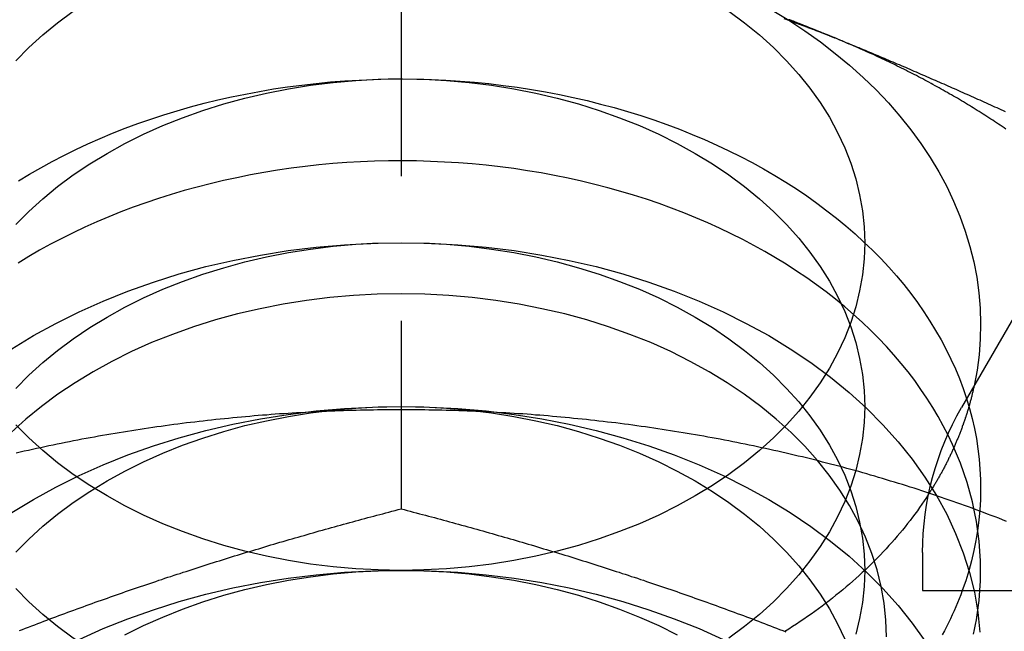
# Model space of a CAD drawing. Extents: x 208 to 1027, y -547 to 212.
# Drawn here: x 763 to 772, y 196 to 201 of the extents above; entities that cross this region are included whole.
import ezdxf

# ---------------------------------------------------------------- set-up
doc = ezdxf.new("R2010")
doc.units = 0
doc.header["$LTSCALE"] = 10
doc.linetypes.add('VERDECKT', pattern=[0.375, 0.25, -0.125])
doc.layers.get('0').update_dxf_attribs({"linetype": 'CONTINUOUS'})
doc.layers.add('STEMPEL', color=3, linetype='CONTINUOUS')

# ---------------------------------------------------------------- blocks, each defined once
blk = doc.blocks.new('A$CDA4407F0')
at = {"linetype": 'CONTINUOUS', "extrusion": (-2e-16, 1, -2e-16)}
for p, q in [((-167.4225, 116.3017), (-170.4073, 111.1318)), ((-170.7422, 109.8818), (-170.7422, 109.5517)), ((-170.7422, 109.5517), (-80.2422, 109.5517))]:
    blk.add_line(p, q, dxfattribs=at)
at = {"color": 1, "linetype": 'VERDECKT', "extrusion": (-2e-16, 1, -2e-16)}
blk.add_line((-175.2422, 115.6307), (-175.2422, 110.2576), dxfattribs=at)
at = {"linetype": 'CONTINUOUS'}
for points in [[(-172.041, 114.564, 0), (-171.897, 114.476, 0), (-171.758, 114.384, 0), (-171.625, 114.289, 0), (-171.496, 114.19, 0), (-171.373, 114.088, 0), (-171.256, 113.982, 0), (-171.144, 113.874, 0), (-171.038, 113.762, 0), (-170.938, 113.648, 0), (-170.845, 113.531, 0), (-170.758, 113.412, 0), (-170.677, 113.29, 0), (-170.603, 113.166, 0), (-170.535, 113.041, 0), (-170.475, 112.914, 0), (-170.421, 112.785, 0), (-170.374, 112.655, 0), (-170.334, 112.523, 0), (-170.302, 112.391, 0), (-170.276, 112.258, 0), (-170.258, 112.124, 0), (-170.246, 111.99, 0), (-170.242, 111.856, 0), (-170.245, 111.722, 0), (-170.256, 111.588, 0), (-170.273, 111.454, 0), (-170.298, 111.321, 0)], [(-175.242, 109.727, 0), (-175.439, 109.73, 0), (-175.634, 109.74, 0), (-175.829, 109.757, 0), (-176.023, 109.781, 0), (-176.214, 109.812, 0), (-176.403, 109.849, 0), (-176.59, 109.892, 0), (-176.773, 109.942, 0), (-176.952, 109.998, 0), (-177.128, 110.061, 0), (-177.299, 110.129, 0), (-177.465, 110.203, 0), (-177.625, 110.283, 0), (-177.78, 110.369, 0), (-177.928, 110.46, 0), (-178.071, 110.555, 0), (-178.206, 110.656, 0), (-178.334, 110.761, 0), (-178.455, 110.87, 0), (-178.568, 110.984, 0)], [(-178.568, 114.127, 0), (-178.455, 114.24, 0), (-178.334, 114.35, 0), (-178.206, 114.455, 0), (-178.071, 114.555, 0)], [(-172.414, 114.555, 0), (-172.278, 114.455, 0), (-172.15, 114.35, 0), (-172.029, 114.24, 0), (-171.916, 114.127, 0), (-171.811, 114.009, 0), (-171.715, 113.889, 0), (-171.626, 113.765, 0), (-171.547, 113.638, 0), (-171.476, 113.508, 0), (-171.414, 113.376, 0), (-171.362, 113.242, 0), (-171.319, 113.107, 0), (-171.286, 112.97, 0), (-171.261, 112.832, 0), (-171.247, 112.694, 0), (-171.242, 112.555, 0), (-171.247, 112.416, 0), (-171.261, 112.278, 0), (-171.286, 112.14, 0), (-171.319, 112.003, 0), (-171.362, 111.868, 0), (-171.414, 111.734, 0), (-171.476, 111.602, 0), (-171.547, 111.473, 0), (-171.626, 111.346, 0), (-171.715, 111.222, 0), (-171.811, 111.101, 0), (-171.916, 110.984, 0), (-172.029, 110.87, 0), (-172.15, 110.761, 0), (-172.278, 110.656, 0), (-172.414, 110.555, 0), (-172.556, 110.46, 0), (-172.705, 110.369, 0), (-172.859, 110.283, 0), (-173.02, 110.203, 0), (-173.186, 110.129, 0), (-173.357, 110.061, 0), (-173.532, 109.998, 0), (-173.711, 109.942, 0), (-173.895, 109.892, 0), (-174.081, 109.849, 0), (-174.27, 109.812, 0), (-174.462, 109.781, 0), (-174.655, 109.757, 0), (-174.85, 109.74, 0), (-175.046, 109.73, 0), (-175.242, 109.727, 0)], [(-171.492, 114.32, 0), (-171.495, 114.321, 0), (-171.498, 114.322, 0), (-171.501, 114.323, 0), (-171.504, 114.325, 0), (-171.507, 114.326, 0), (-171.511, 114.327, 0), (-171.514, 114.328, 0), (-171.517, 114.33, 0), (-171.52, 114.331, 0), (-171.523, 114.332, 0), (-171.526, 114.333, 0), (-171.529, 114.334, 0), (-171.532, 114.336, 0), (-171.535, 114.337, 0), (-171.538, 114.338, 0), (-171.541, 114.339, 0), (-171.544, 114.341, 0), (-171.547, 114.342, 0), (-171.55, 114.343, 0), (-171.553, 114.344, 0), (-171.556, 114.345, 0), (-171.559, 114.347, 0), (-171.562, 114.348, 0), (-171.566, 114.349, 0), (-171.569, 114.35, 0), (-171.572, 114.352, 0), (-171.575, 114.353, 0), (-171.578, 114.354, 0), (-171.581, 114.355, 0), (-171.584, 114.356, 0), (-171.587, 114.358, 0), (-171.59, 114.359, 0), (-171.593, 114.36, 0), (-171.596, 114.361, 0), (-171.599, 114.362, 0), (-171.602, 114.364, 0), (-171.605, 114.365, 0), (-171.608, 114.366, 0), (-171.612, 114.367, 0), (-171.615, 114.369, 0), (-171.618, 114.37, 0), (-171.621, 114.371, 0), (-171.624, 114.372, 0), (-171.627, 114.373, 0), (-171.63, 114.375, 0), (-171.633, 114.376, 0), (-171.636, 114.377, 0), (-171.639, 114.378, 0), (-171.642, 114.379, 0), (-171.645, 114.38, 0), (-171.649, 114.382, 0), (-171.652, 114.383, 0), (-171.655, 114.384, 0), (-171.658, 114.385, 0), (-171.661, 114.386, 0), (-171.664, 114.388, 0), (-171.667, 114.389, 0), (-171.67, 114.39, 0), (-171.673, 114.391, 0), (-171.676, 114.392, 0), (-171.679, 114.394, 0), (-171.683, 114.395, 0), (-171.686, 114.396, 0), (-171.689, 114.397, 0), (-171.692, 114.398, 0), (-171.695, 114.399, 0), (-171.698, 114.401, 0), (-171.701, 114.402, 0), (-171.704, 114.403, 0), (-171.707, 114.404, 0), (-171.71, 114.405, 0), (-171.713, 114.406, 0), (-171.717, 114.408, 0), (-171.72, 114.409, 0), (-171.723, 114.41, 0), (-171.726, 114.411, 0), (-171.729, 114.412, 0), (-171.732, 114.413, 0), (-171.735, 114.415, 0), (-171.738, 114.416, 0), (-171.741, 114.417, 0), (-171.745, 114.418, 0), (-171.748, 114.419, 0), (-171.751, 114.42, 0), (-171.754, 114.422, 0), (-171.757, 114.423, 0), (-171.76, 114.424, 0), (-171.763, 114.425, 0), (-171.766, 114.426, 0), (-171.769, 114.427, 0), (-171.773, 114.428, 0), (-171.776, 114.43, 0), (-171.779, 114.431, 0), (-171.782, 114.432, 0), (-171.785, 114.433, 0), (-171.788, 114.434, 0), (-171.791, 114.435, 0), (-171.794, 114.437, 0), (-171.798, 114.438, 0), (-171.801, 114.439, 0), (-171.804, 114.44, 0), (-171.807, 114.441, 0), (-171.81, 114.442, 0), (-171.813, 114.443, 0), (-171.816, 114.444, 0), (-171.819, 114.446, 0), (-171.823, 114.447, 0), (-171.826, 114.448, 0), (-171.829, 114.449, 0), (-171.832, 114.45, 0), (-171.835, 114.451, 0), (-171.838, 114.452, 0), (-171.841, 114.454, 0), (-171.844, 114.455, 0), (-171.848, 114.456, 0), (-171.851, 114.457, 0), (-171.854, 114.458, 0), (-171.857, 114.459, 0), (-171.86, 114.46, 0), (-171.863, 114.461, 0), (-171.866, 114.463, 0), (-171.87, 114.464, 0), (-171.873, 114.465, 0), (-171.876, 114.466, 0), (-171.879, 114.467, 0), (-171.882, 114.468, 0), (-171.885, 114.469, 0), (-171.888, 114.47, 0)], [(-170.024, 113.536, 0), (-170.04, 113.547, 0), (-170.056, 113.558, 0), (-170.073, 113.569, 0), (-170.089, 113.58, 0), (-170.105, 113.591, 0), (-170.122, 113.602, 0), (-170.138, 113.613, 0), (-170.155, 113.623, 0), (-170.171, 113.634, 0), (-170.188, 113.645, 0), (-170.205, 113.656, 0), (-170.221, 113.666, 0), (-170.238, 113.677, 0), (-170.255, 113.688, 0), (-170.272, 113.698, 0), (-170.288, 113.709, 0), (-170.305, 113.719, 0), (-170.322, 113.73, 0), (-170.339, 113.74, 0), (-170.356, 113.75, 0), (-170.373, 113.761, 0), (-170.391, 113.771, 0), (-170.408, 113.781, 0), (-170.425, 113.792, 0), (-170.442, 113.802, 0), (-170.459, 113.812, 0), (-170.477, 113.822, 0), (-170.494, 113.832, 0), (-170.512, 113.842, 0), (-170.529, 113.852, 0), (-170.547, 113.862, 0), (-170.564, 113.872, 0), (-170.582, 113.882, 0), (-170.599, 113.892, 0), (-170.617, 113.902, 0), (-170.635, 113.911, 0), (-170.653, 113.921, 0), (-170.67, 113.931, 0), (-170.688, 113.941, 0), (-170.706, 113.95, 0), (-170.724, 113.96, 0), (-170.742, 113.969, 0), (-170.76, 113.979, 0), (-170.778, 113.988, 0), (-170.796, 113.998, 0), (-170.814, 114.007, 0), (-170.832, 114.017, 0), (-170.851, 114.026, 0), (-170.869, 114.035, 0), (-170.887, 114.044, 0), (-170.906, 114.054, 0), (-170.924, 114.063, 0), (-170.942, 114.072, 0), (-170.961, 114.081, 0), (-170.979, 114.09, 0), (-170.998, 114.099, 0), (-171.016, 114.108, 0), (-171.035, 114.117, 0), (-171.054, 114.126, 0), (-171.072, 114.135, 0), (-171.091, 114.144, 0), (-171.11, 114.152, 0), (-171.128, 114.161, 0), (-171.147, 114.17, 0), (-171.166, 114.179, 0), (-171.185, 114.187, 0), (-171.204, 114.196, 0), (-171.223, 114.204, 0), (-171.242, 114.213, 0), (-171.261, 114.221, 0), (-171.28, 114.23, 0), (-171.299, 114.238, 0), (-171.318, 114.246, 0), (-171.338, 114.255, 0), (-171.357, 114.263, 0), (-171.376, 114.271, 0), (-171.395, 114.279, 0), (-171.415, 114.287, 0), (-171.434, 114.296, 0), (-171.453, 114.304, 0), (-171.473, 114.312, 0), (-171.492, 114.32, 0)], [(-170.691, 110.384, 0), (-170.71, 110.355, 0), (-170.729, 110.326, 0), (-170.748, 110.298, 0), (-170.768, 110.27, 0), (-170.788, 110.241, 0), (-170.809, 110.213, 0), (-170.83, 110.185, 0), (-170.851, 110.158, 0), (-170.872, 110.13, 0), (-170.894, 110.102, 0), (-170.917, 110.075, 0), (-170.939, 110.048, 0), (-170.962, 110.021, 0), (-170.985, 109.994, 0), (-171.009, 109.967, 0), (-171.033, 109.94, 0), (-171.057, 109.914, 0), (-171.082, 109.887, 0), (-171.107, 109.861, 0), (-171.132, 109.835, 0), (-171.158, 109.809, 0), (-171.183, 109.783, 0), (-171.21, 109.758, 0), (-171.236, 109.732, 0), (-171.263, 109.707, 0), (-171.29, 109.682, 0), (-171.318, 109.657, 0), (-171.346, 109.633, 0), (-171.374, 109.608, 0), (-171.402, 109.584, 0), (-171.431, 109.559, 0), (-171.46, 109.535, 0), (-171.49, 109.512, 0), (-171.519, 109.488, 0), (-171.549, 109.465, 0), (-171.58, 109.441, 0), (-171.61, 109.418, 0), (-171.641, 109.396, 0), (-171.672, 109.373, 0), (-171.703, 109.35, 0), (-171.735, 109.328, 0), (-171.767, 109.306, 0), (-171.799, 109.284, 0), (-171.832, 109.263, 0), (-171.865, 109.241, 0), (-171.898, 109.22, 0), (-171.931, 109.199, 0)], [(-170.4, 109.552, 0), (-170.414, 109.516, 0), (-170.427, 109.481, 0), (-170.441, 109.446, 0), (-170.456, 109.411, 0), (-170.471, 109.377, 0), (-170.487, 109.342, 0), (-170.503, 109.307, 0), (-170.52, 109.273, 0), (-170.537, 109.238, 0), (-170.554, 109.204, 0), (-170.573, 109.17, 0)], [(-170.303, 109.176, 0), (-170.294, 109.217, 0), (-170.286, 109.259, 0), (-170.279, 109.301, 0), (-170.272, 109.342, 0), (-170.266, 109.384, 0), (-170.26, 109.426, 0), (-170.256, 109.468, 0), (-170.252, 109.51, 0), (-170.248, 109.552, 0)]]:
    blk.add_polyline3d(points, dxfattribs=at)
at = {"color": 1, "linetype": 'VERDECKT'}
for points in [[(-171.888, 114.47, 0), (-171.937, 114.487, 0)], [(-178.543, 113.09, 0), (-178.448, 113.147, 0), (-178.351, 113.203, 0), (-178.253, 113.257, 0), (-178.152, 113.309, 0), (-178.05, 113.359, 0), (-177.946, 113.408, 0), (-177.84, 113.455, 0), (-177.733, 113.5, 0), (-177.624, 113.543, 0), (-177.514, 113.584, 0), (-177.402, 113.623, 0), (-177.289, 113.66, 0), (-177.174, 113.695, 0), (-177.059, 113.728, 0), (-176.942, 113.759, 0), (-176.824, 113.788, 0), (-176.705, 113.815, 0), (-176.586, 113.839, 0), (-176.465, 113.862, 0), (-176.344, 113.883, 0), (-176.222, 113.901, 0), (-176.099, 113.917, 0), (-175.976, 113.931, 0), (-175.853, 113.943, 0), (-175.729, 113.953, 0), (-175.604, 113.96, 0), (-175.48, 113.965, 0), (-175.355, 113.969, 0), (-175.231, 113.969, 0), (-175.106, 113.968, 0), (-174.981, 113.965, 0), (-174.857, 113.959, 0), (-174.733, 113.951, 0), (-174.609, 113.941, 0), (-174.485, 113.929, 0), (-174.362, 113.914, 0), (-174.24, 113.898, 0), (-174.118, 113.879, 0), (-173.997, 113.858, 0), (-173.876, 113.835, 0), (-173.757, 113.81, 0), (-173.638, 113.783, 0), (-173.521, 113.753, 0), (-173.404, 113.722, 0), (-173.289, 113.688, 0), (-173.175, 113.653, 0), (-173.062, 113.616, 0), (-172.95, 113.576, 0), (-172.84, 113.535, 0), (-172.732, 113.491, 0), (-172.624, 113.446, 0), (-172.519, 113.399, 0), (-172.415, 113.35, 0), (-172.313, 113.299, 0), (-172.213, 113.247, 0), (-172.115, 113.193, 0), (-172.019, 113.137, 0), (-171.924, 113.079, 0), (-171.832, 113.02, 0), (-171.742, 112.959, 0), (-171.654, 112.896, 0), (-171.568, 112.832, 0), (-171.485, 112.767, 0), (-171.404, 112.7, 0), (-171.325, 112.631, 0), (-171.249, 112.561, 0), (-171.175, 112.49, 0), (-171.104, 112.418, 0), (-171.035, 112.344, 0), (-170.969, 112.27, 0), (-170.906, 112.194, 0), (-170.845, 112.117, 0), (-170.787, 112.039, 0), (-170.732, 111.959, 0), (-170.679, 111.879, 0), (-170.63, 111.799, 0), (-170.583, 111.717, 0), (-170.539, 111.634, 0), (-170.498, 111.551, 0), (-170.46, 111.467, 0), (-170.425, 111.382, 0), (-170.394, 111.297, 0), (-170.365, 111.211, 0), (-170.339, 111.125, 0), (-170.316, 111.038, 0), (-170.296, 110.951, 0), (-170.279, 110.864, 0), (-170.266, 110.776, 0), (-170.255, 110.688, 0), (-170.248, 110.6, 0), (-170.243, 110.512, 0), (-170.242, 110.424, 0), (-170.244, 110.336, 0), (-170.249, 110.248, 0), (-170.257, 110.16, 0), (-170.269, 110.072, 0), (-170.283, 109.984, 0), (-170.3, 109.897, 0), (-170.321, 109.81, 0), (-170.344, 109.723, 0), (-170.371, 109.637, 0), (-170.4, 109.552, 0)], [(-175.242, 108.313, 0), (-175.439, 108.316, 0), (-175.634, 108.326, 0), (-175.829, 108.343, 0), (-176.023, 108.367, 0), (-176.214, 108.397, 0), (-176.403, 108.434, 0), (-176.59, 108.478, 0), (-176.773, 108.528, 0), (-176.952, 108.584, 0), (-177.128, 108.647, 0), (-177.299, 108.715, 0), (-177.465, 108.789, 0), (-177.625, 108.869, 0), (-177.78, 108.955, 0), (-177.928, 109.045, 0), (-178.071, 109.141, 0), (-178.206, 109.242, 0), (-178.334, 109.347, 0), (-178.455, 109.456, 0), (-178.568, 109.57, 0)], [(-178.568, 112.712, 0), (-178.455, 112.826, 0), (-178.334, 112.935, 0), (-178.206, 113.04, 0), (-178.071, 113.141, 0), (-177.928, 113.237, 0), (-177.78, 113.327, 0), (-177.625, 113.413, 0), (-177.465, 113.493, 0), (-177.299, 113.567, 0), (-177.128, 113.635, 0), (-176.952, 113.698, 0), (-176.773, 113.754, 0), (-176.59, 113.804, 0), (-176.403, 113.848, 0), (-176.214, 113.885, 0), (-176.023, 113.915, 0), (-175.829, 113.939, 0), (-175.634, 113.956, 0), (-175.439, 113.966, 0), (-175.242, 113.969, 0), (-175.046, 113.966, 0), (-174.85, 113.956, 0), (-174.655, 113.939, 0), (-174.462, 113.915, 0), (-174.27, 113.885, 0), (-174.081, 113.848, 0), (-173.895, 113.804, 0), (-173.711, 113.754, 0), (-173.532, 113.698, 0), (-173.357, 113.635, 0), (-173.186, 113.567, 0), (-173.02, 113.493, 0), (-172.859, 113.413, 0), (-172.705, 113.327, 0), (-172.556, 113.237, 0), (-172.414, 113.141, 0), (-172.278, 113.04, 0), (-172.15, 112.935, 0), (-172.029, 112.826, 0), (-171.916, 112.712, 0), (-171.811, 112.595, 0), (-171.715, 112.474, 0), (-171.626, 112.35, 0), (-171.547, 112.223, 0), (-171.476, 112.094, 0), (-171.414, 111.962, 0), (-171.362, 111.828, 0), (-171.319, 111.693, 0), (-171.286, 111.556, 0), (-171.261, 111.418, 0), (-171.247, 111.28, 0), (-171.242, 111.141, 0), (-171.247, 111.002, 0), (-171.261, 110.864, 0), (-171.286, 110.726, 0), (-171.319, 110.589, 0), (-171.362, 110.454, 0), (-171.414, 110.32, 0), (-171.476, 110.188, 0), (-171.547, 110.059, 0), (-171.626, 109.932, 0), (-171.715, 109.808, 0), (-171.811, 109.687, 0), (-171.916, 109.57, 0), (-172.029, 109.456, 0), (-172.15, 109.347, 0), (-172.278, 109.242, 0), (-172.414, 109.141, 0)], [(-170.248, 109.552, 0), (-170.244, 109.637, 0), (-170.242, 109.722, 0), (-170.244, 109.808, 0), (-170.248, 109.893, 0), (-170.255, 109.978, 0), (-170.265, 110.063, 0), (-170.278, 110.148, 0), (-170.294, 110.233, 0), (-170.312, 110.317, 0), (-170.334, 110.401, 0), (-170.358, 110.485, 0), (-170.386, 110.568, 0), (-170.416, 110.651, 0), (-170.449, 110.733, 0), (-170.485, 110.814, 0), (-170.523, 110.895, 0), (-170.564, 110.975, 0), (-170.608, 111.055, 0), (-170.655, 111.134, 0), (-170.705, 111.212, 0), (-170.757, 111.289, 0), (-170.811, 111.365, 0), (-170.868, 111.44, 0), (-170.928, 111.514, 0), (-170.99, 111.587, 0), (-171.055, 111.659, 0), (-171.122, 111.73, 0), (-171.192, 111.8, 0), (-171.264, 111.869, 0), (-171.338, 111.936, 0), (-171.415, 112.002, 0), (-171.494, 112.067, 0), (-171.575, 112.13, 0), (-171.658, 112.192, 0), (-171.743, 112.252, 0), (-171.83, 112.311, 0), (-171.92, 112.369, 0), (-172.011, 112.425, 0), (-172.104, 112.479, 0), (-172.199, 112.532, 0), (-172.295, 112.583, 0), (-172.394, 112.633, 0), (-172.494, 112.68, 0), (-172.596, 112.726, 0), (-172.699, 112.771, 0), (-172.803, 112.813, 0), (-172.909, 112.854, 0), (-173.017, 112.893, 0), (-173.126, 112.93, 0), (-173.236, 112.965, 0), (-173.347, 112.998, 0), (-173.459, 113.03, 0), (-173.572, 113.059, 0), (-173.687, 113.087, 0), (-173.802, 113.112, 0), (-173.918, 113.136, 0), (-174.035, 113.158, 0), (-174.152, 113.177, 0), (-174.27, 113.195, 0), (-174.389, 113.211, 0), (-174.508, 113.224, 0), (-174.628, 113.236, 0), (-174.748, 113.245, 0), (-174.868, 113.252, 0), (-174.989, 113.258, 0), (-175.109, 113.261, 0), (-175.23, 113.262, 0), (-175.351, 113.262, 0), (-175.472, 113.259, 0), (-175.592, 113.254, 0), (-175.712, 113.247, 0), (-175.832, 113.238, 0), (-175.952, 113.227, 0), (-176.071, 113.213, 0), (-176.19, 113.198, 0), (-176.309, 113.181, 0), (-176.426, 113.162, 0), (-176.543, 113.141, 0), (-176.659, 113.117, 0), (-176.775, 113.092, 0), (-176.889, 113.065, 0), (-177.003, 113.036, 0), (-177.115, 113.005, 0), (-177.227, 112.972, 0), (-177.337, 112.937, 0), (-177.446, 112.9, 0), (-177.554, 112.862, 0), (-177.66, 112.822, 0), (-177.765, 112.779, 0), (-177.868, 112.735, 0), (-177.97, 112.69, 0), (-178.071, 112.642, 0), (-178.169, 112.593, 0), (-178.267, 112.542, 0), (-178.362, 112.49, 0), (-178.455, 112.436, 0), (-178.547, 112.38, 0)], [(-178.6, 111.639, 0), (-178.414, 111.753, 0), (-178.221, 111.859, 0), (-178.02, 111.959, 0), (-177.813, 112.052, 0), (-177.599, 112.138, 0), (-177.38, 112.216, 0), (-177.156, 112.286, 0), (-176.927, 112.349, 0), (-176.694, 112.403, 0), (-176.457, 112.449, 0), (-176.218, 112.487, 0), (-175.976, 112.517, 0), (-175.732, 112.538, 0), (-175.488, 112.551, 0), (-175.242, 112.555, 0), (-174.997, 112.551, 0), (-174.752, 112.538, 0), (-174.509, 112.517, 0), (-174.267, 112.487, 0), (-174.027, 112.449, 0), (-173.791, 112.403, 0), (-173.558, 112.349, 0), (-173.329, 112.286, 0), (-173.104, 112.216, 0), (-172.885, 112.138, 0), (-172.672, 112.052, 0), (-172.464, 111.959, 0), (-172.264, 111.859, 0), (-172.07, 111.753, 0), (-171.884, 111.639, 0), (-171.707, 111.52, 0), (-171.537, 111.394, 0), (-171.377, 111.263, 0), (-171.226, 111.126, 0), (-171.085, 110.984, 0), (-170.954, 110.837, 0), (-170.833, 110.686, 0), (-170.722, 110.531, 0), (-170.623, 110.373, 0), (-170.535, 110.211, 0), (-170.458, 110.046, 0), (-170.392, 109.879, 0), (-170.338, 109.709, 0), (-170.296, 109.538, 0), (-170.266, 109.366, 0), (-170.248, 109.193, 0)], [(-178.568, 111.298, 0), (-178.455, 111.412, 0), (-178.334, 111.521, 0), (-178.206, 111.626, 0), (-178.071, 111.727, 0), (-177.928, 111.823, 0), (-177.78, 111.913, 0), (-177.625, 111.999, 0), (-177.465, 112.079, 0), (-177.299, 112.153, 0), (-177.128, 112.221, 0), (-176.952, 112.284, 0), (-176.773, 112.34, 0), (-176.59, 112.39, 0), (-176.403, 112.433, 0), (-176.214, 112.47, 0), (-176.023, 112.501, 0), (-175.829, 112.525, 0), (-175.634, 112.542, 0), (-175.439, 112.552, 0), (-175.242, 112.555, 0), (-175.046, 112.552, 0), (-174.85, 112.542, 0), (-174.655, 112.525, 0), (-174.462, 112.501, 0), (-174.27, 112.47, 0), (-174.081, 112.433, 0), (-173.895, 112.39, 0), (-173.711, 112.34, 0), (-173.532, 112.284, 0), (-173.357, 112.221, 0), (-173.186, 112.153, 0), (-173.02, 112.079, 0), (-172.859, 111.999, 0), (-172.705, 111.913, 0), (-172.556, 111.823, 0), (-172.414, 111.727, 0), (-172.278, 111.626, 0), (-172.15, 111.521, 0), (-172.029, 111.412, 0), (-171.916, 111.298, 0), (-171.811, 111.181, 0), (-171.715, 111.06, 0), (-171.626, 110.936, 0), (-171.547, 110.809, 0), (-171.476, 110.68, 0), (-171.414, 110.548, 0), (-171.362, 110.414, 0), (-171.319, 110.279, 0), (-171.286, 110.142, 0), (-171.261, 110.004, 0), (-171.247, 109.866, 0), (-171.242, 109.727, 0), (-171.247, 109.588, 0), (-171.261, 109.45, 0), (-171.286, 109.312, 0), (-171.319, 109.175, 0)], [(-171.054, 109.153, 0), (-171.059, 109.298, 0), (-171.074, 109.443, 0), (-171.1, 109.587, 0), (-171.135, 109.73, 0), (-171.18, 109.872, 0), (-171.235, 110.012, 0), (-171.299, 110.15, 0), (-171.373, 110.286, 0), (-171.456, 110.419, 0), (-171.549, 110.549, 0), (-171.65, 110.675, 0), (-171.76, 110.798, 0), (-171.878, 110.917, 0), (-172.005, 111.031, 0), (-172.139, 111.141, 0), (-172.281, 111.247, 0), (-172.43, 111.347, 0), (-172.585, 111.442, 0), (-172.747, 111.531, 0), (-172.916, 111.615, 0), (-173.089, 111.693, 0), (-173.268, 111.764, 0), (-173.452, 111.83, 0), (-173.64, 111.889, 0), (-173.831, 111.941, 0), (-174.027, 111.986, 0), (-174.225, 112.025, 0), (-174.425, 112.057, 0), (-174.628, 112.082, 0), (-174.832, 112.1, 0), (-175.037, 112.11, 0), (-175.242, 112.114, 0), (-175.448, 112.11, 0), (-175.653, 112.1, 0), (-175.857, 112.082, 0), (-176.059, 112.057, 0), (-176.26, 112.025, 0), (-176.458, 111.986, 0), (-176.653, 111.941, 0), (-176.845, 111.889, 0), (-177.033, 111.83, 0), (-177.216, 111.764, 0), (-177.395, 111.693, 0), (-177.569, 111.615, 0), (-177.737, 111.531, 0), (-177.899, 111.442, 0), (-178.055, 111.347, 0), (-178.204, 111.247, 0), (-178.345, 111.141, 0), (-178.48, 111.031, 0), (-178.606, 110.917, 0)], [(-170.298, 111.321, 0), (-170.3, 111.313, 0), (-170.301, 111.306, 0), (-170.303, 111.298, 0), (-170.305, 111.291, 0), (-170.307, 111.283, 0), (-170.308, 111.275, 0), (-170.31, 111.268, 0), (-170.312, 111.26, 0), (-170.314, 111.253, 0), (-170.315, 111.245, 0), (-170.317, 111.238, 0), (-170.319, 111.23, 0), (-170.321, 111.223, 0), (-170.323, 111.215, 0), (-170.325, 111.207, 0), (-170.327, 111.2, 0), (-170.329, 111.192, 0), (-170.331, 111.185, 0), (-170.333, 111.177, 0), (-170.335, 111.17, 0), (-170.337, 111.162, 0), (-170.339, 111.155, 0), (-170.341, 111.147, 0), (-170.344, 111.14, 0), (-170.346, 111.132, 0), (-170.348, 111.125, 0), (-170.35, 111.117, 0), (-170.352, 111.11, 0), (-170.355, 111.102, 0), (-170.357, 111.095, 0), (-170.359, 111.087, 0), (-170.362, 111.08, 0), (-170.364, 111.072, 0), (-170.366, 111.065, 0), (-170.369, 111.057, 0), (-170.371, 111.05, 0), (-170.374, 111.043, 0), (-170.376, 111.035, 0), (-170.379, 111.028, 0), (-170.381, 111.02, 0), (-170.384, 111.013, 0), (-170.386, 111.005, 0), (-170.389, 110.998, 0), (-170.392, 110.99, 0), (-170.394, 110.983, 0), (-170.397, 110.976, 0), (-170.4, 110.968, 0), (-170.402, 110.961, 0), (-170.405, 110.953, 0), (-170.408, 110.946, 0), (-170.411, 110.938, 0), (-170.413, 110.931, 0), (-170.416, 110.924, 0), (-170.419, 110.916, 0), (-170.422, 110.909, 0), (-170.425, 110.901, 0), (-170.428, 110.894, 0), (-170.431, 110.887, 0), (-170.434, 110.879, 0), (-170.437, 110.872, 0), (-170.44, 110.865, 0), (-170.443, 110.857, 0), (-170.446, 110.85, 0), (-170.449, 110.843, 0), (-170.452, 110.835, 0), (-170.455, 110.828, 0), (-170.458, 110.821, 0), (-170.461, 110.813, 0), (-170.464, 110.806, 0), (-170.468, 110.799, 0), (-170.471, 110.791, 0), (-170.474, 110.784, 0), (-170.477, 110.777, 0), (-170.481, 110.769, 0), (-170.484, 110.762, 0), (-170.487, 110.755, 0), (-170.491, 110.748, 0), (-170.494, 110.74, 0), (-170.497, 110.733, 0), (-170.501, 110.726, 0), (-170.504, 110.718, 0), (-170.508, 110.711, 0), (-170.511, 110.704, 0), (-170.515, 110.697, 0), (-170.518, 110.689, 0), (-170.522, 110.682, 0), (-170.526, 110.675, 0), (-170.529, 110.668, 0), (-170.533, 110.661, 0), (-170.536, 110.653, 0), (-170.54, 110.646, 0), (-170.544, 110.639, 0), (-170.547, 110.632, 0), (-170.551, 110.625, 0), (-170.555, 110.617, 0), (-170.559, 110.61, 0), (-170.563, 110.603, 0), (-170.566, 110.596, 0), (-170.57, 110.589, 0), (-170.574, 110.581, 0), (-170.578, 110.574, 0), (-170.582, 110.567, 0), (-170.586, 110.56, 0), (-170.59, 110.553, 0), (-170.594, 110.546, 0), (-170.598, 110.539, 0), (-170.602, 110.532, 0), (-170.606, 110.524, 0), (-170.61, 110.517, 0), (-170.614, 110.51, 0), (-170.618, 110.503, 0), (-170.622, 110.496, 0), (-170.626, 110.489, 0), (-170.631, 110.482, 0), (-170.635, 110.475, 0), (-170.639, 110.468, 0), (-170.643, 110.461, 0), (-170.648, 110.454, 0), (-170.652, 110.447, 0), (-170.656, 110.44, 0), (-170.66, 110.433, 0), (-170.665, 110.426, 0), (-170.669, 110.419, 0), (-170.674, 110.412, 0), (-170.678, 110.405, 0), (-170.682, 110.398, 0), (-170.687, 110.391, 0), (-170.691, 110.384, 0)], [(-178.6, 110.225, 0), (-178.414, 110.338, 0), (-178.221, 110.445, 0), (-178.02, 110.545, 0), (-177.813, 110.638, 0), (-177.599, 110.724, 0), (-177.38, 110.802, 0), (-177.156, 110.872, 0), (-176.927, 110.934, 0), (-176.694, 110.989, 0), (-176.457, 111.035, 0), (-176.218, 111.073, 0), (-175.976, 111.103, 0), (-175.732, 111.124, 0), (-175.488, 111.137, 0), (-175.242, 111.141, 0), (-174.997, 111.137, 0), (-174.752, 111.124, 0), (-174.509, 111.103, 0), (-174.267, 111.073, 0), (-174.027, 111.035, 0), (-173.791, 110.989, 0), (-173.558, 110.934, 0), (-173.329, 110.872, 0), (-173.104, 110.802, 0), (-172.885, 110.724, 0), (-172.672, 110.638, 0), (-172.464, 110.545, 0), (-172.264, 110.445, 0), (-172.07, 110.338, 0), (-171.884, 110.225, 0), (-171.707, 110.105, 0), (-171.537, 109.98, 0), (-171.377, 109.848, 0), (-171.226, 109.712, 0), (-171.085, 109.57, 0), (-170.954, 109.423, 0), (-170.833, 109.272, 0), (-170.722, 109.117, 0)], [(-178.568, 109.884, 0), (-178.455, 109.997, 0), (-178.334, 110.107, 0), (-178.206, 110.212, 0), (-178.071, 110.313, 0), (-177.928, 110.408, 0), (-177.78, 110.499, 0), (-177.625, 110.584, 0), (-177.465, 110.664, 0), (-177.299, 110.739, 0), (-177.128, 110.807, 0), (-176.952, 110.869, 0), (-176.773, 110.926, 0), (-176.59, 110.976, 0), (-176.403, 111.019, 0), (-176.214, 111.056, 0), (-176.023, 111.087, 0), (-175.829, 111.11, 0), (-175.634, 111.127, 0), (-175.439, 111.138, 0), (-175.242, 111.141, 0), (-175.046, 111.138, 0), (-174.85, 111.127, 0), (-174.655, 111.11, 0), (-174.462, 111.087, 0), (-174.27, 111.056, 0), (-174.081, 111.019, 0), (-173.895, 110.976, 0), (-173.711, 110.926, 0), (-173.532, 110.869, 0), (-173.357, 110.807, 0), (-173.186, 110.739, 0), (-173.02, 110.664, 0), (-172.859, 110.584, 0), (-172.705, 110.499, 0), (-172.556, 110.408, 0), (-172.414, 110.313, 0), (-172.278, 110.212, 0), (-172.15, 110.107, 0), (-172.029, 109.997, 0), (-171.916, 109.884, 0), (-171.811, 109.767, 0), (-171.715, 109.646, 0), (-171.626, 109.522, 0), (-171.547, 109.395, 0), (-171.476, 109.265, 0), (-171.414, 109.134, 0)], [(-178.02, 109.131, 0), (-177.813, 109.224, 0), (-177.599, 109.309, 0), (-177.38, 109.387, 0), (-177.156, 109.458, 0), (-176.927, 109.52, 0), (-176.694, 109.575, 0), (-176.457, 109.621, 0), (-176.218, 109.659, 0), (-175.976, 109.689, 0), (-175.732, 109.71, 0), (-175.488, 109.723, 0), (-175.242, 109.727, 0), (-174.997, 109.723, 0), (-174.752, 109.71, 0), (-174.509, 109.689, 0), (-174.267, 109.659, 0), (-174.027, 109.621, 0), (-173.791, 109.575, 0), (-173.558, 109.52, 0), (-173.329, 109.458, 0), (-173.104, 109.387, 0), (-172.885, 109.309, 0), (-172.672, 109.224, 0), (-172.464, 109.131, 0)], [(-177.625, 109.17, 0), (-177.465, 109.25, 0), (-177.299, 109.324, 0), (-177.128, 109.393, 0), (-176.952, 109.455, 0), (-176.773, 109.512, 0), (-176.59, 109.561, 0), (-176.403, 109.605, 0), (-176.214, 109.642, 0), (-176.023, 109.672, 0), (-175.829, 109.696, 0), (-175.634, 109.713, 0), (-175.439, 109.723, 0), (-175.242, 109.727, 0), (-175.046, 109.723, 0), (-174.85, 109.713, 0), (-174.655, 109.696, 0), (-174.462, 109.672, 0), (-174.27, 109.642, 0), (-174.081, 109.605, 0), (-173.895, 109.561, 0), (-173.711, 109.512, 0), (-173.532, 109.455, 0), (-173.357, 109.393, 0), (-173.186, 109.324, 0), (-173.02, 109.25, 0), (-172.859, 109.17, 0)]]:
    blk.add_polyline3d(points, dxfattribs=at)
for points in [[(-171.492, 114.32, 0), (-171.496, 114.321, 0), (-171.499, 114.322, 0), (-171.502, 114.324, 0), (-171.506, 114.325, 0), (-171.509, 114.327, 0), (-171.513, 114.328, 0), (-171.516, 114.329, 0), (-171.519, 114.331, 0), (-171.523, 114.332, 0), (-171.526, 114.333, 0), (-171.53, 114.335, 0), (-171.533, 114.336, 0), (-171.536, 114.338, 0), (-171.54, 114.339, 0), (-171.543, 114.34, 0), (-171.546, 114.342, 0), (-171.55, 114.343, 0), (-171.553, 114.344, 0), (-171.557, 114.346, 0), (-171.56, 114.347, 0), (-171.563, 114.349, 0), (-171.567, 114.35, 0), (-171.57, 114.351, 0), (-171.574, 114.353, 0), (-171.577, 114.354, 0), (-171.58, 114.355, 0), (-171.584, 114.357, 0), (-171.587, 114.358, 0), (-171.591, 114.36, 0), (-171.594, 114.361, 0), (-171.597, 114.362, 0), (-171.601, 114.364, 0), (-171.604, 114.365, 0), (-171.608, 114.366, 0), (-171.611, 114.368, 0), (-171.614, 114.369, 0), (-171.618, 114.371, 0), (-171.621, 114.372, 0), (-171.624, 114.373, 0), (-171.628, 114.375, 0), (-171.631, 114.376, 0), (-171.635, 114.377, 0), (-171.638, 114.379, 0), (-171.641, 114.38, 0), (-171.645, 114.381, 0), (-171.648, 114.383, 0), (-171.652, 114.384, 0), (-171.655, 114.386, 0), (-171.658, 114.387, 0), (-171.662, 114.388, 0), (-171.665, 114.39, 0), (-171.669, 114.391, 0), (-171.672, 114.392, 0), (-171.675, 114.394, 0), (-171.679, 114.395, 0), (-171.682, 114.396, 0), (-171.686, 114.398, 0), (-171.689, 114.399, 0), (-171.692, 114.401, 0), (-171.696, 114.402, 0), (-171.699, 114.403, 0), (-171.702, 114.405, 0), (-171.706, 114.406, 0), (-171.709, 114.407, 0), (-171.713, 114.409, 0), (-171.716, 114.41, 0), (-171.719, 114.411, 0), (-171.723, 114.413, 0), (-171.726, 114.414, 0), (-171.73, 114.416, 0), (-171.733, 114.417, 0), (-171.736, 114.418, 0), (-171.74, 114.42, 0), (-171.743, 114.421, 0), (-171.747, 114.422, 0), (-171.75, 114.424, 0), (-171.753, 114.425, 0), (-171.757, 114.426, 0), (-171.76, 114.428, 0), (-171.764, 114.429, 0), (-171.767, 114.43, 0), (-171.77, 114.432, 0), (-171.774, 114.433, 0), (-171.777, 114.434, 0), (-171.78, 114.436, 0), (-171.784, 114.437, 0), (-171.787, 114.439, 0), (-171.791, 114.44, 0), (-171.794, 114.441, 0), (-171.797, 114.443, 0), (-171.801, 114.444, 0), (-171.804, 114.445, 0), (-171.808, 114.447, 0), (-171.811, 114.448, 0), (-171.814, 114.449, 0), (-171.818, 114.451, 0), (-171.821, 114.452, 0), (-171.825, 114.453, 0), (-171.828, 114.455, 0), (-171.831, 114.456, 0), (-171.835, 114.457, 0), (-171.838, 114.459, 0), (-171.841, 114.46, 0), (-171.845, 114.461, 0), (-171.848, 114.463, 0), (-171.852, 114.464, 0), (-171.855, 114.465, 0), (-171.858, 114.467, 0), (-171.862, 114.468, 0), (-171.865, 114.469, 0), (-171.869, 114.471, 0), (-171.872, 114.472, 0), (-171.875, 114.473, 0), (-171.879, 114.475, 0), (-171.882, 114.476, 0), (-171.886, 114.477, 0), (-171.889, 114.479, 0), (-171.892, 114.48, 0), (-171.896, 114.481, 0), (-171.899, 114.483, 0)], [(-170.027, 113.685, 0), (-170.045, 113.694, 0), (-170.064, 113.702, 0), (-170.082, 113.71, 0), (-170.1, 113.719, 0), (-170.119, 113.727, 0), (-170.137, 113.735, 0), (-170.155, 113.743, 0), (-170.174, 113.752, 0), (-170.192, 113.76, 0), (-170.21, 113.768, 0), (-170.229, 113.777, 0), (-170.247, 113.785, 0), (-170.265, 113.793, 0), (-170.283, 113.801, 0), (-170.302, 113.809, 0), (-170.32, 113.818, 0), (-170.338, 113.826, 0), (-170.357, 113.834, 0), (-170.375, 113.842, 0), (-170.393, 113.85, 0), (-170.412, 113.858, 0), (-170.43, 113.867, 0), (-170.448, 113.875, 0), (-170.467, 113.883, 0), (-170.485, 113.891, 0), (-170.503, 113.899, 0), (-170.522, 113.907, 0), (-170.54, 113.915, 0), (-170.558, 113.923, 0), (-170.577, 113.931, 0), (-170.595, 113.939, 0), (-170.613, 113.947, 0), (-170.631, 113.955, 0), (-170.65, 113.963, 0), (-170.668, 113.971, 0), (-170.686, 113.979, 0), (-170.705, 113.987, 0), (-170.723, 113.995, 0), (-170.741, 114.003, 0), (-170.76, 114.011, 0), (-170.778, 114.019, 0), (-170.796, 114.027, 0), (-170.815, 114.035, 0), (-170.833, 114.043, 0), (-170.851, 114.051, 0), (-170.87, 114.059, 0), (-170.888, 114.067, 0), (-170.906, 114.074, 0), (-170.924, 114.082, 0), (-170.943, 114.09, 0), (-170.961, 114.098, 0), (-170.979, 114.106, 0), (-170.998, 114.113, 0), (-171.016, 114.121, 0), (-171.034, 114.129, 0), (-171.053, 114.137, 0), (-171.071, 114.145, 0), (-171.089, 114.152, 0), (-171.108, 114.16, 0), (-171.126, 114.168, 0), (-171.144, 114.175, 0), (-171.163, 114.183, 0), (-171.181, 114.191, 0), (-171.199, 114.198, 0), (-171.218, 114.206, 0), (-171.236, 114.214, 0), (-171.254, 114.221, 0), (-171.272, 114.229, 0), (-171.291, 114.237, 0), (-171.309, 114.244, 0), (-171.327, 114.252, 0), (-171.346, 114.259, 0), (-171.364, 114.267, 0), (-171.382, 114.275, 0), (-171.401, 114.282, 0), (-171.419, 114.29, 0), (-171.437, 114.297, 0), (-171.456, 114.305, 0), (-171.474, 114.312, 0), (-171.492, 114.32, 0)]]:
    blk.add_polyline3d(points)
at = {"color": 1}
for points in [[(-170.019, 110.15, 0), (-170.052, 110.163, 0), (-170.085, 110.176, 0), (-170.117, 110.188, 0), (-170.15, 110.201, 0), (-170.183, 110.213, 0), (-170.216, 110.226, 0), (-170.248, 110.238, 0), (-170.281, 110.25, 0), (-170.314, 110.263, 0), (-170.347, 110.275, 0), (-170.381, 110.287, 0), (-170.414, 110.298, 0), (-170.447, 110.31, 0), (-170.48, 110.322, 0), (-170.514, 110.334, 0), (-170.547, 110.345, 0), (-170.58, 110.357, 0), (-170.614, 110.368, 0), (-170.647, 110.379, 0), (-170.681, 110.391, 0), (-170.715, 110.402, 0), (-170.748, 110.413, 0), (-170.782, 110.424, 0), (-170.816, 110.435, 0), (-170.85, 110.446, 0), (-170.883, 110.456, 0), (-170.917, 110.467, 0), (-170.951, 110.478, 0), (-170.985, 110.488, 0), (-171.019, 110.498, 0), (-171.054, 110.509, 0), (-171.088, 110.519, 0), (-171.122, 110.529, 0), (-171.156, 110.539, 0), (-171.191, 110.549, 0), (-171.225, 110.559, 0), (-171.259, 110.569, 0), (-171.294, 110.579, 0), (-171.328, 110.588, 0), (-171.363, 110.598, 0), (-171.397, 110.607, 0), (-171.432, 110.617, 0), (-171.466, 110.626, 0), (-171.501, 110.635, 0), (-171.536, 110.644, 0), (-171.571, 110.653, 0), (-171.605, 110.662, 0), (-171.64, 110.671, 0), (-171.675, 110.68, 0), (-171.71, 110.689, 0), (-171.745, 110.697, 0), (-171.78, 110.706, 0), (-171.815, 110.714, 0), (-171.85, 110.722, 0), (-171.885, 110.731, 0), (-171.921, 110.739, 0), (-171.956, 110.747, 0), (-171.991, 110.755, 0), (-172.026, 110.763, 0), (-172.062, 110.771, 0), (-172.097, 110.778, 0), (-172.132, 110.786, 0), (-172.168, 110.794, 0), (-172.203, 110.801, 0), (-172.239, 110.809, 0), (-172.274, 110.816, 0), (-172.31, 110.823, 0), (-172.345, 110.83, 0), (-172.381, 110.837, 0), (-172.416, 110.844, 0), (-172.452, 110.851, 0), (-172.488, 110.858, 0), (-172.524, 110.864, 0), (-172.559, 110.871, 0), (-172.595, 110.878, 0), (-172.631, 110.884, 0), (-172.667, 110.89, 0), (-172.703, 110.897, 0), (-172.739, 110.903, 0), (-172.774, 110.909, 0), (-172.81, 110.915, 0), (-172.846, 110.921, 0), (-172.882, 110.927, 0), (-172.918, 110.932, 0), (-172.955, 110.938, 0), (-172.991, 110.943, 0), (-173.027, 110.949, 0), (-173.063, 110.954, 0), (-173.099, 110.959, 0), (-173.135, 110.965, 0), (-173.171, 110.97, 0), (-173.208, 110.975, 0), (-173.244, 110.98, 0), (-173.28, 110.985, 0), (-173.316, 110.989, 0), (-173.353, 110.994, 0), (-173.389, 110.999, 0), (-173.426, 111.003, 0), (-173.462, 111.007, 0), (-173.498, 111.012, 0), (-173.535, 111.016, 0), (-173.571, 111.02, 0), (-173.608, 111.024, 0), (-173.644, 111.028, 0), (-173.681, 111.032, 0), (-173.717, 111.036, 0), (-173.754, 111.039, 0), (-173.79, 111.043, 0), (-173.827, 111.046, 0), (-173.863, 111.05, 0), (-173.9, 111.053, 0), (-173.936, 111.056, 0), (-173.973, 111.06, 0), (-174.01, 111.063, 0), (-174.046, 111.066, 0), (-174.083, 111.068, 0), (-174.12, 111.071, 0), (-174.156, 111.074, 0), (-174.193, 111.077, 0), (-174.23, 111.079, 0), (-174.267, 111.081, 0), (-174.303, 111.084, 0), (-174.34, 111.086, 0), (-174.377, 111.088, 0), (-174.413, 111.09, 0), (-174.45, 111.092, 0), (-174.487, 111.094, 0), (-174.524, 111.096, 0), (-174.561, 111.098, 0), (-174.597, 111.099, 0), (-174.634, 111.101, 0), (-174.671, 111.102, 0), (-174.708, 111.104, 0), (-174.745, 111.105, 0), (-174.782, 111.106, 0), (-174.818, 111.107, 0), (-174.855, 111.108, 0), (-174.892, 111.109, 0), (-174.929, 111.11, 0), (-174.966, 111.111, 0), (-175.003, 111.111, 0), (-175.039, 111.112, 0), (-175.076, 111.112, 0), (-175.113, 111.113, 0), (-175.15, 111.113, 0), (-175.187, 111.113, 0), (-175.224, 111.113, 0), (-175.261, 111.113, 0), (-175.298, 111.113, 0), (-175.334, 111.113, 0), (-175.371, 111.113, 0), (-175.408, 111.112, 0), (-175.445, 111.112, 0), (-175.482, 111.111, 0), (-175.519, 111.111, 0), (-175.556, 111.11, 0), (-175.592, 111.109, 0), (-175.629, 111.108, 0), (-175.666, 111.107, 0), (-175.703, 111.106, 0), (-175.74, 111.105, 0), (-175.777, 111.104, 0), (-175.813, 111.102, 0), (-175.85, 111.101, 0), (-175.887, 111.099, 0), (-175.924, 111.098, 0), (-175.961, 111.096, 0), (-175.997, 111.094, 0), (-176.034, 111.092, 0), (-176.071, 111.09, 0), (-176.108, 111.088, 0), (-176.144, 111.086, 0), (-176.181, 111.084, 0), (-176.218, 111.082, 0), (-176.255, 111.079, 0), (-176.291, 111.077, 0), (-176.328, 111.074, 0), (-176.365, 111.071, 0), (-176.401, 111.068, 0), (-176.438, 111.066, 0), (-176.475, 111.063, 0), (-176.511, 111.06, 0), (-176.548, 111.056, 0), (-176.585, 111.053, 0), (-176.621, 111.05, 0), (-176.658, 111.046, 0), (-176.694, 111.043, 0), (-176.731, 111.039, 0), (-176.767, 111.036, 0), (-176.804, 111.032, 0), (-176.84, 111.028, 0), (-176.877, 111.024, 0), (-176.913, 111.02, 0), (-176.95, 111.016, 0), (-176.986, 111.012, 0), (-177.023, 111.007, 0), (-177.059, 111.003, 0), (-177.095, 110.999, 0), (-177.132, 110.994, 0), (-177.168, 110.989, 0), (-177.204, 110.985, 0), (-177.241, 110.98, 0), (-177.277, 110.975, 0), (-177.313, 110.97, 0), (-177.349, 110.965, 0), (-177.385, 110.959, 0), (-177.422, 110.954, 0), (-177.458, 110.949, 0), (-177.494, 110.943, 0), (-177.53, 110.938, 0), (-177.566, 110.932, 0), (-177.602, 110.926, 0), (-177.638, 110.921, 0), (-177.674, 110.915, 0), (-177.71, 110.909, 0), (-177.746, 110.903, 0), (-177.782, 110.897, 0), (-177.818, 110.89, 0), (-177.854, 110.884, 0), (-177.889, 110.878, 0), (-177.925, 110.871, 0), (-177.961, 110.864, 0), (-177.997, 110.858, 0), (-178.032, 110.851, 0), (-178.068, 110.844, 0), (-178.104, 110.837, 0), (-178.139, 110.83, 0), (-178.175, 110.823, 0), (-178.21, 110.816, 0), (-178.246, 110.809, 0), (-178.281, 110.801, 0), (-178.317, 110.794, 0), (-178.352, 110.786, 0), (-178.388, 110.778, 0), (-178.423, 110.771, 0), (-178.458, 110.763, 0), (-178.494, 110.755, 0), (-178.529, 110.747, 0), (-178.564, 110.739, 0)], [(-178.535, 109.207, 0), (-178.509, 109.217, 0), (-178.483, 109.227, 0), (-178.457, 109.237, 0), (-178.43, 109.247, 0), (-178.404, 109.257, 0), (-178.378, 109.267, 0), (-178.352, 109.277, 0), (-178.326, 109.287, 0), (-178.3, 109.297, 0), (-178.274, 109.307, 0), (-178.247, 109.317, 0), (-178.221, 109.326, 0), (-178.195, 109.336, 0), (-178.169, 109.346, 0), (-178.143, 109.355, 0), (-178.117, 109.365, 0), (-178.091, 109.375, 0), (-178.065, 109.384, 0), (-178.038, 109.394, 0), (-178.012, 109.403, 0), (-177.986, 109.413, 0), (-177.96, 109.422, 0), (-177.934, 109.432, 0), (-177.908, 109.441, 0), (-177.882, 109.451, 0), (-177.855, 109.46, 0), (-177.829, 109.469, 0), (-177.803, 109.479, 0), (-177.777, 109.488, 0), (-177.751, 109.497, 0), (-177.725, 109.506, 0), (-177.699, 109.515, 0), (-177.673, 109.525, 0), (-177.646, 109.534, 0), (-177.62, 109.543, 0), (-177.594, 109.552, 0), (-177.568, 109.561, 0), (-177.542, 109.57, 0), (-177.516, 109.579, 0), (-177.49, 109.588, 0), (-177.463, 109.597, 0), (-177.437, 109.605, 0), (-177.411, 109.614, 0), (-177.385, 109.623, 0), (-177.359, 109.632, 0), (-177.333, 109.641, 0), (-177.307, 109.649, 0), (-177.281, 109.658, 0), (-177.254, 109.667, 0), (-177.228, 109.675, 0), (-177.202, 109.684, 0), (-177.176, 109.693, 0), (-177.15, 109.701, 0), (-177.124, 109.71, 0), (-177.098, 109.718, 0), (-177.071, 109.727, 0), (-177.045, 109.735, 0), (-177.019, 109.744, 0), (-176.993, 109.752, 0), (-176.967, 109.76, 0), (-176.941, 109.769, 0), (-176.915, 109.777, 0), (-176.889, 109.785, 0), (-176.862, 109.794, 0), (-176.836, 109.802, 0), (-176.81, 109.81, 0), (-176.784, 109.818, 0), (-176.758, 109.826, 0), (-176.732, 109.835, 0), (-176.706, 109.843, 0), (-176.68, 109.851, 0), (-176.653, 109.859, 0), (-176.627, 109.867, 0), (-176.601, 109.875, 0), (-176.575, 109.883, 0), (-176.549, 109.891, 0), (-176.523, 109.899, 0), (-176.497, 109.907, 0), (-176.47, 109.914, 0), (-176.444, 109.922, 0), (-176.418, 109.93, 0), (-176.392, 109.938, 0), (-176.366, 109.946, 0), (-176.34, 109.953, 0), (-176.314, 109.961, 0), (-176.288, 109.969, 0), (-176.261, 109.976, 0), (-176.235, 109.984, 0), (-176.209, 109.992, 0), (-176.183, 109.999, 0), (-176.157, 110.007, 0), (-176.131, 110.014, 0), (-176.105, 110.022, 0), (-176.078, 110.029, 0), (-176.052, 110.037, 0), (-176.026, 110.044, 0), (-176, 110.052, 0), (-175.974, 110.059, 0), (-175.948, 110.067, 0), (-175.922, 110.074, 0), (-175.896, 110.081, 0), (-175.869, 110.089, 0), (-175.843, 110.096, 0), (-175.817, 110.103, 0), (-175.791, 110.11, 0), (-175.765, 110.118, 0), (-175.739, 110.125, 0), (-175.713, 110.132, 0), (-175.686, 110.139, 0), (-175.66, 110.146, 0), (-175.634, 110.153, 0), (-175.608, 110.161, 0), (-175.582, 110.168, 0), (-175.556, 110.175, 0), (-175.53, 110.182, 0), (-175.504, 110.189, 0), (-175.477, 110.196, 0), (-175.451, 110.203, 0), (-175.425, 110.21, 0), (-175.399, 110.216, 0), (-175.373, 110.223, 0), (-175.347, 110.23, 0), (-175.321, 110.237, 0), (-175.294, 110.244, 0), (-175.268, 110.251, 0), (-175.242, 110.258, 0)], [(-175.242, 110.258, 0), (-175.216, 110.251, 0), (-175.19, 110.244, 0), (-175.164, 110.237, 0), (-175.138, 110.23, 0), (-175.112, 110.223, 0), (-175.085, 110.216, 0), (-175.059, 110.21, 0), (-175.033, 110.203, 0), (-175.007, 110.196, 0), (-174.981, 110.189, 0), (-174.955, 110.182, 0), (-174.929, 110.175, 0), (-174.903, 110.168, 0), (-174.876, 110.161, 0), (-174.85, 110.153, 0), (-174.824, 110.146, 0), (-174.798, 110.139, 0), (-174.772, 110.132, 0), (-174.746, 110.125, 0), (-174.72, 110.118, 0), (-174.693, 110.11, 0), (-174.667, 110.103, 0), (-174.641, 110.096, 0), (-174.615, 110.089, 0), (-174.589, 110.081, 0), (-174.563, 110.074, 0), (-174.537, 110.067, 0), (-174.511, 110.059, 0), (-174.484, 110.052, 0), (-174.458, 110.044, 0), (-174.432, 110.037, 0), (-174.406, 110.029, 0), (-174.38, 110.022, 0), (-174.354, 110.014, 0), (-174.328, 110.007, 0), (-174.301, 109.999, 0), (-174.275, 109.992, 0), (-174.249, 109.984, 0), (-174.223, 109.976, 0), (-174.197, 109.969, 0), (-174.171, 109.961, 0), (-174.145, 109.953, 0), (-174.119, 109.946, 0), (-174.092, 109.938, 0), (-174.066, 109.93, 0), (-174.04, 109.922, 0), (-174.014, 109.914, 0), (-173.988, 109.907, 0), (-173.962, 109.899, 0), (-173.936, 109.891, 0), (-173.909, 109.883, 0), (-173.883, 109.875, 0), (-173.857, 109.867, 0), (-173.831, 109.859, 0), (-173.805, 109.851, 0), (-173.779, 109.843, 0), (-173.753, 109.835, 0), (-173.727, 109.826, 0), (-173.7, 109.818, 0), (-173.674, 109.81, 0), (-173.648, 109.802, 0), (-173.622, 109.794, 0), (-173.596, 109.785, 0), (-173.57, 109.777, 0), (-173.544, 109.769, 0), (-173.517, 109.76, 0), (-173.491, 109.752, 0), (-173.465, 109.744, 0), (-173.439, 109.735, 0), (-173.413, 109.727, 0), (-173.387, 109.718, 0), (-173.361, 109.71, 0), (-173.335, 109.701, 0), (-173.308, 109.693, 0), (-173.282, 109.684, 0), (-173.256, 109.675, 0), (-173.23, 109.667, 0), (-173.204, 109.658, 0), (-173.178, 109.649, 0), (-173.152, 109.641, 0), (-173.126, 109.632, 0), (-173.099, 109.623, 0), (-173.073, 109.614, 0), (-173.047, 109.605, 0), (-173.021, 109.597, 0), (-172.995, 109.588, 0), (-172.969, 109.579, 0), (-172.943, 109.57, 0), (-172.916, 109.561, 0), (-172.89, 109.552, 0), (-172.864, 109.543, 0), (-172.838, 109.534, 0), (-172.812, 109.525, 0), (-172.786, 109.515, 0), (-172.76, 109.506, 0), (-172.734, 109.497, 0), (-172.707, 109.488, 0), (-172.681, 109.479, 0), (-172.655, 109.469, 0), (-172.629, 109.46, 0), (-172.603, 109.451, 0), (-172.577, 109.441, 0), (-172.551, 109.432, 0), (-172.524, 109.422, 0), (-172.498, 109.413, 0), (-172.472, 109.403, 0), (-172.446, 109.394, 0), (-172.42, 109.384, 0), (-172.394, 109.375, 0), (-172.368, 109.365, 0), (-172.342, 109.355, 0), (-172.315, 109.346, 0), (-172.289, 109.336, 0), (-172.263, 109.326, 0), (-172.237, 109.317, 0), (-172.211, 109.307, 0), (-172.185, 109.297, 0), (-172.159, 109.287, 0), (-172.132, 109.277, 0), (-172.106, 109.267, 0), (-172.08, 109.257, 0), (-172.054, 109.247, 0), (-172.028, 109.237, 0), (-172.002, 109.227, 0), (-171.976, 109.217, 0), (-171.95, 109.207, 0), (-171.923, 109.197, 0)]]:
    blk.add_polyline3d(points, dxfattribs=at)
at = {"linetype": 'CONTINUOUS', "extrusion": (0, -2e-16, -1)}
blk.add_arc((168.2422, 109.8818), 2.5, 0, 30, dxfattribs=at)

msp = doc.modelspace()

# ---------------------------------------------------------------- block references
at = {"layer": 'STEMPEL'}
msp.add_blockref('A$CDA4407F0', (941.9892, 86.3156, -113.022), dxfattribs=at)

doc.saveas('drawing.dxf')
